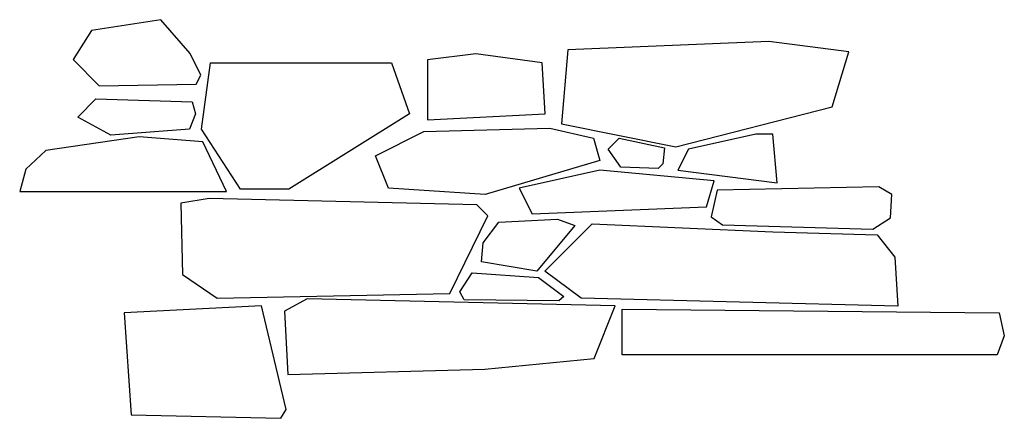
# Model space of a CAD drawing. Units: metres. Extents: x 2.1 to 73.2, y -7.2 to 22.8.
# Drawn here: x 2.1 to 3.3, y 0.7 to 1.2 of the extents above; entities that cross this region are included whole.
import ezdxf

# ---------------------------------------------------------------- set-up
doc = ezdxf.new("R2010")
doc.units = ezdxf.units.M
doc.header["$LTSCALE"] = 0.018
doc.layers.add('agonaria', color=8, linetype='Continuous')

msp = doc.modelspace()

# ---------------------------------------------------------------- linework, layer by layer
at = {"layer": 'agonaria'}
for points in [[(2.2845, 1.116), (2.2491, 1.157), (2.1652, 1.144), (2.1428, 1.1086), (2.1745, 1.0769), (2.292, 1.0788), (2.2976, 1.09)], [(3.0624, 1.0515), (3.0829, 1.118), (2.9856, 1.1308), (2.7423, 1.1206), (2.7346, 1.031), (2.8729, 1.0029)], [(2.7148, 1.0428), (2.7111, 1.1049), (2.6307, 1.1158), (2.5723, 1.1085), (2.5723, 1.0355)], [(2.5503, 1.0428), (2.4042, 0.9515), (2.3457, 0.9515), (2.2982, 1.0245), (2.3092, 1.1049), (2.5284, 1.1049)], [(2.2836, 1.0245), (2.1886, 1.0172), (2.1484, 1.0391), (2.1703, 1.061), (2.2872, 1.0574), (2.2909, 1.0428)], [(2.3285, 0.9487), (2.2998, 1.009), (2.2229, 1.015), (2.1097, 0.9984), (2.0855, 0.9758), (2.078, 0.9487)], [(2.9958, 0.9593), (2.9907, 1.0182), (2.9702, 1.0182), (2.8883, 1.0003), (2.8755, 0.9747)], [(2.8516, 0.9765), (2.8066, 0.9785), (2.7909, 1), (2.8046, 1.0136), (2.8594, 1.0019), (2.8574, 0.9824)], [(2.9103, 0.9303), (2.9195, 0.9617), (2.7811, 0.9745), (2.6833, 0.953), (2.699, 0.9218)], [(3.112, 0.9033), (3.1334, 0.9168), (3.1349, 0.9453), (3.1192, 0.9546), (2.9231, 0.9503), (2.916, 0.9182), (2.9295, 0.9083)], [(2.2732, 0.9345), (2.2751, 0.8482), (2.3173, 0.8195), (2.5993, 0.8252), (2.6453, 0.9192), (2.6319, 0.9326), (2.3077, 0.9403)], [(2.6588, 0.9115), (2.7297, 0.9153), (2.7508, 0.9077), (2.7048, 0.8521), (2.6377, 0.8636), (2.6396, 0.8866)], [(3.1172, 0.8962), (3.1383, 0.8693), (3.1422, 0.8099), (2.7585, 0.8195), (2.7144, 0.8521), (2.7719, 0.9096), (2.9906, 0.9)], [(2.6262, 0.8502), (2.7067, 0.8444), (2.7374, 0.8214), (2.7313, 0.8163), (2.6164, 0.8176), (2.6113, 0.8271)], [(2.4029, 0.7272), (2.6418, 0.7336), (2.7741, 0.7464), (2.7997, 0.8104), (2.4264, 0.8189), (2.3987, 0.804)], [(2.2131, 0.6782), (2.3944, 0.674), (2.4008, 0.6846), (2.3709, 0.8104), (2.2045, 0.8019)], [(2.8082, 0.7507), (2.8082, 0.8061), (3.2647, 0.8019), (3.2711, 0.7741), (3.2626, 0.7507)]]:
    msp.add_lwpolyline(points, close=True, dxfattribs=at)
msp.add_lwpolyline([(2.7733, 1.0136), (2.7811, 0.9863), (2.6422, 0.9452), (2.5249, 0.953), (2.5092, 0.9921), (2.5679, 1.0215), (2.7205, 1.0254), (2.7733, 1.0136)], dxfattribs=at)

doc.saveas('drawing.dxf')
